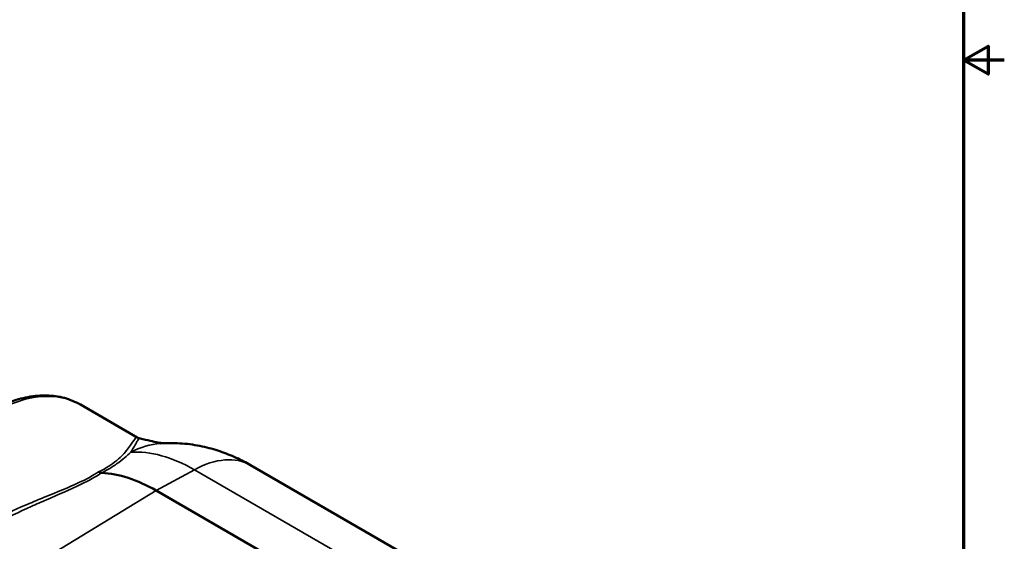
# Model space of a CAD drawing. Units: inches. Extents: x 0.2 to 33.6, y 0.2 to 25.9.
# Drawn here: x 24.3 to 33.6, y 8.5 to 13.5 of the extents above; entities that cross this region are included whole.
import ezdxf

# ---------------------------------------------------------------- set-up
doc = ezdxf.new("R2010")
doc.units = ezdxf.units.IN
doc.header["$LTSCALE"] = 1.538462
doc.header["$MEASUREMENT"] = 0
for name, color, linetype, lineweight in [('Border (ANSI)', 7, 'Continuous', 70), ('Visible (ANSI)', 7, 'Continuous', 50), ('Visible Narrow (ANSI)', 7, 'Continuous', 35)]:
    doc.layers.add(name, color=color, linetype=linetype, lineweight=lineweight)

# ---------------------------------------------------------------- blocks, each defined once
blk = doc.blocks.new('Borders Default Border')
at = {"layer": 'Border (ANSI)', "flags": 128}
for points in [[(0.3937, 0.3937), (0.3937, 16.6063), (21.6063, 16.6063), (21.6063, 0.3937), (0.3937, 0.3937)], [(21.8563, 8.5), (21.6063, 8.5), (21.7563, 8.5866), (21.7563, 8.4134), (21.6063, 8.5)]]:
    blk.add_lwpolyline(points, dxfattribs=at)

msp = doc.modelspace()

# ---------------------------------------------------------------- linework, layer by layer
at = {"layer": 'Visible (ANSI)'}
for p, q in [((25.4224, 9.5085), (24.8856, 9.8184)), ((30.7449, 6.7921), (26.4954, 9.2456)), ((29.852, 6.5517), (25.6026, 9.0051))]:
    msp.add_line(p, q, dxfattribs=at)
msp.add_ellipse((25.6026, 7.5725), major_axis=(-0.8773, 1.5195), ratio=0.57735, start_param=5.497787, end_param=5.927171, dxfattribs=at)
for points, knots in [([(24.0253, 9.7562), (24.0858, 9.7895), (24.1468, 9.8176), (24.2684, 9.8627), (24.3291, 9.8796), (24.4489, 9.9016), (24.5081, 9.9065), (24.6234, 9.9037), (24.6796, 9.8958), (24.787, 9.8669), (24.8381, 9.8458), (24.8856, 9.8184)], [-1.5719238, -1.5719238, -1.5719238, -1.5719238, -1.4146187, -1.4146187, -1.2573136, -1.2573136, -1.1000084, -1.1000084, -0.9427033, -0.9427033, -0.7853982, -0.7853982, -0.7853982, -0.7853982]), ([(25.4224, 9.5085), (25.4237, 9.5078), (25.4249, 9.5071), (25.4276, 9.5057), (25.429, 9.5051), (25.4318, 9.5039), (25.4333, 9.5033), (25.4362, 9.5022), (25.4377, 9.5017), (25.4408, 9.5007), (25.4423, 9.5003), (25.4439, 9.4999)], [23.4895499, 23.4895499, 23.4895499, 23.4895499, 23.5236926, 23.5236926, 23.5578354, 23.5578354, 23.5919782, 23.5919782, 23.6261209, 23.6261209, 23.6602637, 23.6602637, 23.6602637, 23.6602637]), ([(25.6679, 9.453), (25.6665, 9.4532), (25.6649, 9.4534), (25.653, 9.4549), (25.637, 9.4574), (25.5964, 9.4651), (25.5717, 9.4702), (25.5162, 9.4826), (25.4852, 9.4899), (25.449, 9.4987), (25.4465, 9.4993), (25.4439, 9.4999)], [0.944068, 0.944068, 0.944068, 0.944068, 1.038878, 1.038878, 1.578547, 1.578547, 2.118216, 2.118216, 2.657885, 2.657885, 2.698345, 2.698345, 2.698345, 2.698345]), ([(26.4954, 9.2456), (26.4519, 9.2707), (26.4062, 9.2945), (26.3097, 9.3388), (26.259, 9.3592), (26.1519, 9.3954), (26.0956, 9.4112), (25.9768, 9.4364), (25.9144, 9.4458), (25.784, 9.4559), (25.7159, 9.4565), (25.6458, 9.4517)], [1.5707963, 1.5707963, 1.5707963, 1.5707963, 1.6729522, 1.6729522, 1.775108, 1.775108, 1.8772639, 1.8772639, 1.9794197, 1.9794197, 2.0815755, 2.0815755, 2.0815755, 2.0815755]), ([(25.0861, 9.1733), (25.0817, 9.1735), (25.077, 9.1744), (25.0675, 9.1775), (25.0627, 9.1797), (25.0578, 9.1825), (25.0577, 9.1825), (25.0577, 9.1825)], [0, 0, 0, 0, 0.0684452, 0.0684452, 0.1362983, 0.1362983, 0.1369337, 0.1369337, 0.1369337, 0.1369337])]:
    msp.add_open_spline(points, degree=3, knots=knots, dxfattribs=at)
at = {"layer": 'Visible Narrow (ANSI)'}
for p, q in [((25.6026, 9.0051), (25.963, 9.2023)), ((25.963, 9.2023), (30.2125, 6.7489)), ((24.3273, 8.2303), (25.6026, 9.0051))]:
    msp.add_line(p, q, dxfattribs=at)
for centre, major_axis, ratio, start_param, end_param in [((24.0728, 8.4557), (-0.8232, -1.3565), 0.591369, 3.15451, 3.939908), ((25.7228, 8.3486), (-0.0769, 1.1031), 0.785901, 0, 0.340028), ((25.963, 7.7806), (-0.8706, 1.5079), 0.57735, 5.497787, 6.008566), ((25.9426, 8.2879), (0.5529, 0.9576), 0.57735, 0, 0.759218)]:
    msp.add_ellipse(centre, major_axis=major_axis, ratio=ratio, start_param=start_param, end_param=end_param, dxfattribs=at)
for points, knots in [([(25.4225, 9.5085), (25.4199, 9.51), (25.417, 9.5097), (25.4136, 9.5077), (25.4054, 9.5028), (25.3948, 9.4877), (25.363, 9.4408), (25.3421, 9.4087), (25.2812, 9.338), (25.2448, 9.3014), (25.1675, 9.2454), (25.1398, 9.2275), (25.0926, 9.2006), (25.0755, 9.1915), (25.0577, 9.1825)], [23.48955, 23.48955, 23.48955, 23.48955, 24.010081, 24.010081, 24.010081, 25.293143, 25.293143, 26.576206, 26.576206, 27.632197, 27.632197, 28.114123, 28.114123, 28.363139, 28.363139, 28.363139, 28.363139]), ([(25.4439, 9.5), (25.4391, 9.5012), (25.4326, 9.4907), (25.4194, 9.467), (25.4143, 9.4573), (25.4015, 9.4337), (25.3934, 9.4195), (25.3771, 9.3924), (25.3688, 9.3795), (25.3611, 9.3683)], [-2.698345, -2.698345, -2.698345, -2.698345, -1.767428, -1.767428, -1.275099, -1.275099, -0.63755, -0.63755, 0, 0, 0, 0]), ([(25.0861, 9.1733), (25.1042, 9.1825), (25.1216, 9.1919), (25.1715, 9.22), (25.2013, 9.2388), (25.2859, 9.2974), (25.3278, 9.3352), (25.3609, 9.3681), (25.361, 9.3682), (25.3611, 9.3683)], [-28.354812, -28.354812, -28.354812, -28.354812, -28.114123, -28.114123, -27.632197, -27.632197, -26.576206, -26.576206, -26.572424, -26.572424, -26.572424, -26.572424]), ([(25.0577, 9.1825), (25.0048, 9.1476), (24.9409, 9.1134), (24.7715, 9.034), (24.6615, 8.9905), (24.5047, 8.9266), (24.457, 8.907), (24.2964, 8.8391), (24.1851, 8.7885), (23.9715, 8.6776), (23.8692, 8.6173), (23.686, 8.4895), (23.6041, 8.4229), (23.5312, 8.3509)], [9.323587, 9.323587, 9.323587, 9.323587, 10.167748, 10.167748, 11.389252, 11.389252, 11.923747, 11.923747, 13.196324, 13.196324, 14.468906, 14.468906, 15.642907, 15.642907, 15.642907, 15.642907]), ([(23.9404, 8.605), (23.9876, 8.6343), (24.036, 8.6625), (24.1931, 8.749), (24.3056, 8.8035), (24.4683, 8.8772), (24.5168, 8.8985), (24.6764, 8.968), (24.7888, 9.0154), (24.9636, 9.1006), (25.03, 9.1368), (25.0861, 9.1733)], [-13.779635, -13.779635, -13.779635, -13.779635, -13.196324, -13.196324, -11.923747, -11.923747, -11.389252, -11.389252, -10.167748, -10.167748, -9.331914, -9.331914, -9.331914, -9.331914])]:
    msp.add_open_spline(points, degree=3, knots=knots, dxfattribs=at)

# ---------------------------------------------------------------- block references
at = {"xscale": 1.538461538461538, "yscale": 1.538461538461538, "zscale": 1.538461538461538}
msp.add_blockref('Borders Default Border', (0, 0), dxfattribs=at)

doc.saveas('drawing.dxf')
